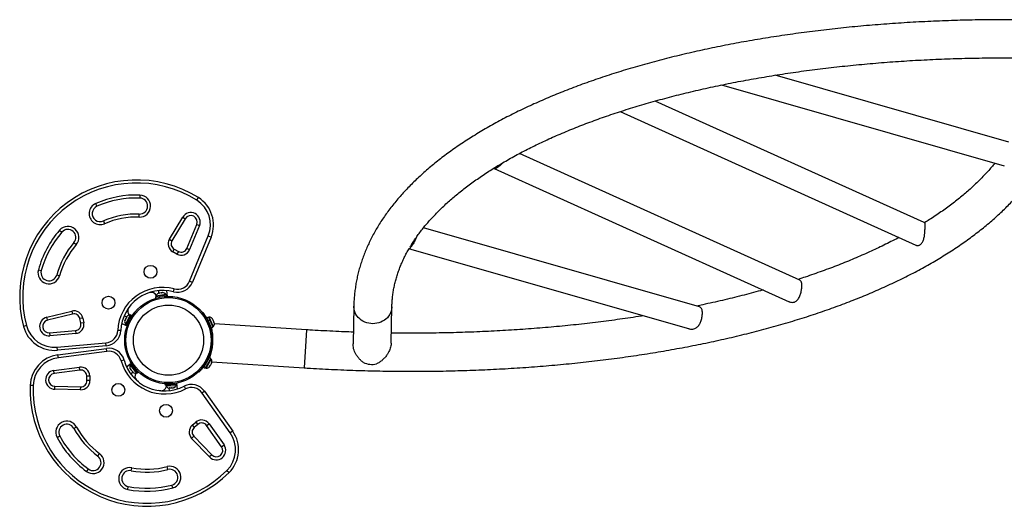
# Model space of a CAD drawing. Units: millimetres. Extents: x -380 to 269, y -364 to 380.
# Drawn here: x 76 to 137, y 133 to 163 of the extents above; entities that cross this region are included whole.
import ezdxf

# ---------------------------------------------------------------- set-up
doc = ezdxf.new("R2010")
doc.units = ezdxf.units.MM
doc.layers.add('CONTOUR', color=7, linetype='Continuous')

msp = doc.modelspace()

# ---------------------------------------------------------------- linework, layer by layer
at = {"layer": 'CONTOUR'}
for p, q in [((137.48533, 155.66442), (122.90727, 159.83754)), ((119.58035, 159.22965), (137.19609, 154.18697)), ((132.20387, 150.65928), (115.43735, 158.22872)), ((113.25204, 157.56952), (131.68126, 149.24944)), ((124.44542, 147.07), (106.97526, 154.95711)), ((105.4008, 154.02214), (123.78739, 145.7213)), ((83.33095, 152.36771), (83.32464, 152.18032)), ((86.87221, 152.04633), (86.97144, 152.20542)), ((80.65222, 151.66868), (80.57714, 151.84049)), ((83.28471, 150.99349), (83.29101, 151.18088)), ((85.16584, 149.61211), (85.99707, 150.989)), ((85.99707, 150.989), (86.15759, 150.8921)), ((81.05263, 150.75234), (81.1277, 150.58053)), ((86.15759, 150.8921), (85.32635, 149.51521)), ((86.25194, 149.03737), (86.86971, 150.53263)), ((87.04301, 150.46103), (86.42523, 148.96578)), ((86.86971, 150.53263), (87.04301, 150.46103)), ((78.31947, 150.17787), (78.46127, 150.05519)), ((86.42421, 146.99916), (87.58815, 149.81636)), ((87.76144, 149.74476), (86.5975, 146.92756)), ((87.58815, 149.81636), (87.76144, 149.74476)), ((118.19778, 145.4021), (100.99864, 150.32553)), ((79.21752, 149.4009), (79.35931, 149.27823)), ((85.16584, 149.61211), (85.32635, 149.51521)), ((85.37786, 148.82768), (85.4677, 148.99225)), ((85.63583, 148.68685), (85.37786, 148.82768)), ((85.4677, 148.99225), (85.72567, 148.85142)), ((85.72567, 148.85142), (85.63583, 148.68685)), ((86.25194, 149.03737), (86.42523, 148.96578)), ((100.11926, 149.01701), (117.5056, 144.03999)), ((76.99884, 147.70453), (77.17967, 147.65495)), ((78.14407, 147.3905), (78.32489, 147.34092)), ((86.42421, 146.99916), (86.5975, 146.92756)), ((84.97803, 146.13429), (84.3176, 146.02245)), ((84.94854, 146.17686), (84.31999, 146.07042)), ((84.31999, 146.07042), (84.32782, 146.02418)), ((84.50967, 146.24515), (84.47218, 146.2388)), ((84.47593, 146.41257), (84.4949, 146.24264)), ((84.5385, 146.25003), (84.50522, 146.23562)), ((84.50522, 146.23562), (84.50967, 146.24515)), ((84.5193, 146.24678), (84.50967, 146.24515)), ((84.53483, 146.24941), (84.5193, 146.24678)), ((84.64239, 146.26762), (84.5385, 146.25003)), ((84.67266, 146.26397), (84.64239, 146.26762)), ((84.64303, 146.26773), (84.6493, 146.26879)), ((84.6493, 146.26879), (84.67711, 146.2735)), ((84.67711, 146.2735), (84.67266, 146.26397)), ((84.7435, 146.28474), (84.67711, 146.2735)), ((84.7435, 146.28474), (84.74939, 146.28574)), ((84.77967, 146.28209), (84.7435, 146.28474)), ((84.74939, 146.28574), (84.77967, 146.28209)), ((84.95637, 146.13062), (84.94854, 146.17686)), ((84.9926, 146.04827), (84.97803, 146.13429)), ((84.97842, 146.41803), (85.01958, 146.04929)), ((85.42011, 146.34199), (85.46757, 146.52338)), ((84.31346, 146.02175), (84.30615, 146.02051)), ((84.30615, 146.02051), (84.32072, 145.9345)), ((84.31346, 146.02175), (84.3176, 146.02245)), ((84.32787, 145.93664), (84.31346, 146.02175)), ((84.3176, 146.02245), (84.33192, 145.93785)), ((96.6577, 145.44995), (96.60932, 143.10328)), ((77.52432, 144.74938), (79.08585, 145.13461)), ((79.13076, 144.95257), (77.56923, 144.56734)), ((79.08585, 145.13461), (79.13076, 144.95257)), ((82.34601, 144.84403), (82.50265, 144.77549)), ((82.71902, 144.89142), (82.43086, 144.32276)), ((82.46276, 144.28196), (82.76554, 144.87946)), ((82.76085, 144.87022), (82.71902, 144.89142)), ((82.76743, 144.8832), (82.76554, 144.87946)), ((82.84208, 144.84068), (82.76554, 144.87946)), ((82.76743, 144.8832), (82.77079, 144.88982)), ((82.76743, 144.8832), (82.84443, 144.84419)), ((82.84861, 144.85038), (82.77079, 144.88982)), ((87.2179, 145.05229), (87.2353, 145.06656)), ((98.98548, 143.13497), (99.0322, 145.40099)), ((76.25493, 144.22741), (76.07356, 144.17985)), ((77.56923, 144.56734), (77.52432, 144.74938)), ((79.77204, 144.69937), (79.58822, 144.66241)), ((79.64616, 144.37426), (79.58822, 144.66241)), ((79.82998, 144.41123), (79.64616, 144.37426)), ((79.77204, 144.69937), (79.82998, 144.41123)), ((82.19169, 144.36578), (82.5316, 144.21706)), ((82.38868, 144.55057), (82.38048, 144.51525)), ((82.38048, 144.51525), (82.38598, 144.54524)), ((82.38868, 144.55057), (82.38598, 144.54524)), ((82.41911, 144.61064), (82.38868, 144.55057)), ((82.43186, 144.6358), (82.41911, 144.61064)), ((82.42953, 144.61206), (82.41911, 144.61064)), ((82.43503, 144.64205), (82.42953, 144.61206)), ((82.43086, 144.32276), (82.47269, 144.30156)), ((82.43186, 144.6358), (82.43484, 144.64167)), ((82.48266, 144.73604), (82.43503, 144.64205)), ((82.46276, 144.28196), (82.54058, 144.24252)), ((82.5063, 144.76354), (82.48266, 144.73604)), ((82.48434, 144.73936), (82.49146, 144.75341)), ((82.49146, 144.75341), (82.49588, 144.76212)), ((82.51307, 144.79604), (82.49588, 144.76212)), ((82.49588, 144.76212), (82.5063, 144.76354)), ((87.51682, 144.65081), (87.49912, 144.6363)), ((87.60103, 144.75828), (87.50367, 144.7167)), ((87.50367, 144.7167), (87.58068, 144.53637)), ((87.56385, 144.57578), (87.55796, 144.57327)), ((87.58068, 144.53637), (87.67805, 144.57796)), ((87.58715, 144.52122), (87.58068, 144.53637)), ((87.68452, 144.56281), (87.58715, 144.52122)), ((87.58715, 144.52122), (87.77132, 144.09001)), ((87.60103, 144.75828), (87.67805, 144.57796)), ((87.6528, 144.75649), (87.60967, 144.73807)), ((87.88826, 144.20517), (87.6528, 144.75649)), ((87.68171, 144.56938), (87.67805, 144.57796)), ((87.68452, 144.56281), (87.86869, 144.13159)), ((87.70525, 144.22841), (87.71114, 144.23092)), ((87.71014, 144.21426), (87.71119, 144.2308)), ((87.83181, 144.67329), (87.85236, 144.6472)), ((87.85281, 144.64615), (87.83181, 144.67329)), ((87.85281, 144.64615), (87.85236, 144.6472)), ((87.87485, 144.59453), (87.85281, 144.64615)), ((87.86735, 144.59008), (87.87485, 144.59453)), ((87.88789, 144.564), (87.86735, 144.59008)), ((87.86932, 144.59125), (87.8848, 144.57125)), ((87.88789, 144.564), (87.8848, 144.57125)), ((87.92979, 144.46591), (87.88789, 144.564)), ((87.90319, 144.17022), (87.88826, 144.20517)), ((87.94046, 144.44091), (87.92979, 144.46591)), ((87.93487, 144.43198), (87.92979, 144.46591)), ((87.93441, 144.43505), (87.94165, 144.43814)), ((87.94238, 144.43643), (87.93487, 144.43198)), ((87.94046, 144.44091), (87.93973, 144.44263)), ((87.94046, 144.44091), (87.94165, 144.43814)), ((87.94165, 144.43814), (87.94238, 144.43643)), ((87.96223, 144.38996), (87.94238, 144.43643)), ((87.96568, 144.36547), (87.96223, 144.38996)), ((87.96615, 144.36552), (87.96253, 144.38926)), ((93.70655, 143.96754), (87.96741, 144.33171)), ((77.7012, 143.78062), (79.31242, 143.92688)), ((77.7012, 143.78062), (77.71815, 143.59389)), ((79.32937, 143.74014), (77.71815, 143.59389)), ((79.31242, 143.92688), (79.32937, 143.74014)), ((82.13324, 143.92143), (81.94593, 143.92992)), ((87.77132, 144.09001), (87.86869, 144.13159)), ((87.79566, 143.76766), (87.82164, 143.77196)), ((87.82107, 143.77433), (87.8245, 143.75334)), ((87.84486, 143.59622), (87.85047, 143.53296)), ((87.86006, 144.1518), (87.90319, 144.17022)), ((93.70655, 143.96754), (93.66313, 143.28327)), ((78.17202, 142.88201), (81.20771, 143.15756)), ((81.22466, 142.97083), (81.20771, 143.15756)), ((87.82332, 143.5313), (87.85045, 143.53338)), ((87.84039, 143.02223), (87.84356, 143.05364)), ((87.8571, 143.2985), (87.85333, 143.15481)), ((93.66313, 143.28327), (93.55615, 141.59731)), ((78.18897, 142.69527), (78.17202, 142.88201)), ((81.22466, 142.97083), (78.18897, 142.69527)), ((78.22081, 142.41), (81.24255, 142.81059)), ((78.24545, 142.22412), (78.22081, 142.41)), ((81.26719, 142.62472), (78.24545, 142.22412)), ((81.26719, 142.62472), (81.24255, 142.81059)), ((87.71549, 142.54345), (87.74316, 142.53518)), ((87.71735, 142.45354), (87.76204, 142.60159)), ((87.76367, 142.60777), (87.80313, 142.77422)), ((87.77478, 142.77378), (87.8019, 142.76819)), ((82.33837, 142.08373), (82.15754, 142.03414)), ((82.49336, 141.6632), (82.79212, 141.88322)), ((82.75329, 141.7878), (82.71716, 141.7579)), ((82.71716, 141.7579), (83.12361, 141.26678)), ((82.80649, 141.86036), (82.73928, 141.80473)), ((82.73928, 141.80473), (83.16635, 141.2887)), ((87.65304, 142.22603), (87.30832, 141.63821)), ((87.38031, 141.77362), (87.38583, 141.77038)), ((87.74437, 142.17248), (87.39965, 141.58465)), ((87.45123, 141.57988), (87.77371, 142.1298)), ((87.57553, 142.09386), (87.57001, 142.0971)), ((87.5756, 142.09397), (87.57665, 142.11051)), ((87.67104, 142.32533), (87.62921, 142.22393)), ((87.74437, 142.17248), (87.65304, 142.22603)), ((87.6743, 141.68233), (87.71884, 141.75829)), ((87.73786, 141.79071), (87.71873, 141.7581)), ((87.71884, 141.75829), (87.71962, 141.77672)), ((87.71962, 141.77672), (87.73786, 141.79071)), ((87.77371, 142.1298), (87.73326, 142.15352)), ((87.73786, 141.79071), (87.78654, 141.87372)), ((87.78654, 141.87372), (87.79808, 141.91052)), ((87.79808, 141.91052), (87.79731, 141.89209)), ((87.79731, 141.89209), (87.80489, 141.90502)), ((87.81701, 141.96148), (93.55615, 141.59731)), ((77.95972, 141.42968), (79.56354, 141.6423)), ((77.98437, 141.24381), (77.95972, 141.42968)), ((79.58818, 141.45643), (77.98437, 141.24381)), ((79.58818, 141.45643), (79.56354, 141.6423)), ((82.71046, 141.55904), (82.72625, 141.52639)), ((82.72244, 141.531), (82.71046, 141.55904)), ((82.72625, 141.52639), (82.72244, 141.531)), ((82.72625, 141.52639), (82.76918, 141.47452)), ((82.74933, 141.23075), (82.88701, 141.33215)), ((82.76918, 141.47452), (82.77965, 141.47543)), ((82.78716, 141.45279), (82.76918, 141.47452)), ((82.77965, 141.47543), (82.79163, 141.44739)), ((82.79122, 141.44789), (82.78716, 141.45279)), ((82.79163, 141.44739), (82.85881, 141.36622)), ((82.85881, 141.36622), (82.88793, 141.3446)), ((82.86119, 141.36335), (82.87123, 141.35122)), ((82.87123, 141.35122), (82.87745, 141.34369)), ((82.88793, 141.3446), (82.87745, 141.34369)), ((82.87745, 141.34369), (82.9017, 141.31439)), ((83.12361, 141.26678), (83.15974, 141.29668)), ((83.16635, 141.2887), (83.23245, 141.3434)), ((83.16903, 141.28547), (83.16635, 141.2887)), ((83.23552, 141.3405), (83.16903, 141.28547)), ((83.16903, 141.28547), (83.17375, 141.27975)), ((83.17375, 141.27975), (83.24096, 141.33538)), ((86.99789, 141.32507), (86.98243, 141.34142)), ((87.30832, 141.63821), (87.39965, 141.58465)), ((87.31398, 141.71853), (87.3297, 141.7019)), ((87.41077, 141.6036), (87.45123, 141.57988)), ((87.64783, 141.65429), (87.6743, 141.68233)), ((87.66606, 141.66828), (87.64783, 141.65429)), ((87.6743, 141.68233), (87.66606, 141.66828)), ((80.01236, 141.09364), (80.1998, 141.09812)), ((80.01938, 140.79981), (80.01236, 141.09364)), ((80.20682, 140.8043), (80.01938, 140.79981)), ((80.1998, 141.09812), (80.20682, 140.8043)), ((83.23792, 140.72191), (83.12025, 140.82964)), ((84.91589, 140.60255), (84.92065, 140.51544)), ((84.92805, 140.51584), (84.92334, 140.60203)), ((84.92756, 140.60175), (84.93224, 140.51607)), ((85.60108, 140.55261), (84.93224, 140.51607)), ((85.5817, 140.50458), (85.57914, 140.55141)), ((85.60108, 140.55261), (85.59632, 140.63972)), ((85.66402, 140.27594), (85.62286, 140.64468)), ((76.67221, 140.48912), (76.48482, 140.49551)), ((78.02545, 140.25989), (78.02912, 140.44735)), ((79.63349, 140.22846), (78.02545, 140.25989)), ((78.02912, 140.44735), (79.63716, 140.41593)), ((79.63349, 140.22846), (79.63716, 140.41593)), ((84.62637, 140.17067), (84.46738, 140.18399)), ((84.92805, 140.51584), (84.92065, 140.51544)), ((84.92805, 140.51584), (84.93224, 140.51607)), ((84.94259, 140.51663), (84.94515, 140.4698)), ((84.94515, 140.4698), (85.5817, 140.50458)), ((85.13072, 140.33913), (85.16869, 140.34121)), ((85.17269, 140.17046), (85.15373, 140.34039)), ((85.16225, 140.34952), (85.19789, 140.3428)), ((85.16869, 140.34121), (85.16225, 140.34952)), ((85.17844, 140.34174), (85.16869, 140.34121)), ((85.19417, 140.3426), (85.17844, 140.34174)), ((85.19789, 140.3428), (85.30309, 140.34855)), ((85.30309, 140.34855), (85.33182, 140.35878)), ((85.31009, 140.34893), (85.30352, 140.34857)), ((85.31009, 140.34893), (85.33826, 140.35047)), ((85.33182, 140.35878), (85.33826, 140.35047)), ((85.33826, 140.35047), (85.40549, 140.35414)), ((85.40549, 140.35414), (85.44019, 140.3647)), ((85.40549, 140.35414), (85.41146, 140.35447)), ((85.44019, 140.3647), (85.41146, 140.35447)), ((86.07807, 140.4475), (86.16437, 140.28104)), ((87.3556, 140.13595), (87.20236, 140.0279)), ((88.95885, 137.53669), (87.20236, 140.0279)), ((87.3556, 140.13595), (89.11209, 137.64474)), ((86.58495, 138.01367), (86.80552, 138.20792)), ((86.92944, 138.06721), (86.70887, 137.87296)), ((86.80552, 138.20792), (86.92944, 138.06721)), ((87.48376, 138.00187), (87.637, 138.10992)), ((87.637, 138.10992), (88.56927, 136.78769)), ((79.37775, 137.90867), (79.21231, 137.82043)), ((86.58495, 138.01367), (86.70887, 137.87296)), ((88.41603, 136.67964), (87.48376, 138.00187)), ((89.11209, 137.64474), (88.95885, 137.53669)), ((78.16452, 137.26161), (78.32996, 137.34984)), ((86.55112, 137.20179), (86.68632, 137.33171)), ((87.6655, 136.04208), (86.55112, 137.20179)), ((86.68632, 137.33171), (87.8007, 136.17199)), ((80.70263, 136.0962), (80.81389, 136.24713)), ((88.41603, 136.67964), (88.56927, 136.78769)), ((87.8007, 136.17199), (87.6655, 136.04208)), ((80.10926, 135.29127), (79.99801, 135.14035)), ((82.79057, 135.18267), (82.82591, 135.36681)), ((85.06835, 135.25824), (85.02088, 135.43963)), ((88.75224, 135.20374), (88.88411, 135.07045)), ((82.56672, 134.01646), (82.60206, 134.2006)), ((85.369, 134.10943), (85.32153, 134.29082))]:
    msp.add_line(p, q, dxfattribs=at)
at = {"layer": 'CONTOUR', "flags": 128}
for points in [[(99.0322, 145.40097), (99.03045, 145.35933), (99.01613, 145.24359), (98.98808, 145.12998), (98.94663, 145.01984), (98.89226, 144.91445), (98.82561, 144.81505), (98.74747, 144.72281), (98.65874, 144.63881), (98.56048, 144.56403), (98.45382, 144.49935), (98.34003, 144.44553), (98.22043, 144.40319), (98.09643, 144.37285), (97.96948, 144.35484), (97.84108, 144.34938), (97.71271, 144.35654), (97.5859, 144.37624), (97.46212, 144.40823), (97.34284, 144.45215), (97.22944, 144.50748), (97.12325, 144.57358), (97.02553, 144.64966), (96.93741, 144.73484), (96.85994, 144.82811), (96.79401, 144.92839), (96.7404, 145.0345), (96.69975, 145.14519), (96.67252, 145.25916), (96.65903, 145.37509), (96.6577, 145.4499)], [(87.85206, 144.6479), (87.83389, 144.67101), (87.83317, 144.67182)]]:
    msp.add_lwpolyline(points, dxfattribs=at)
at = {"layer": 'CONTOUR'}
for centre, radius in [((83.98856, 147.58435), 0.4), ((81.37162, 145.65715), 0.4), ((85.10849, 143.32324), 2.7275), ((85.10849, 143.32324), 2.64952), ((85.10849, 143.32324), 2.18858), ((81.97822, 140.22279), 0.4), ((84.9557, 138.92006), 0.4)]:
    msp.add_circle(centre, radius, dxfattribs=at)
for centre, radius, start, end in [((83.11757, 146.0267), 7.2821, 58.0468293, 194.6915362), ((83.11757, 146.0267), 7.0946, 58.0468293, 194.6915362), ((83.11757, 146.0267), 6.3446, 88.0726578, 113.6036745), ((83.11757, 146.0267), 6.1571, 88.0726578, 113.6036745), ((83.30783, 151.6806), 0.6875, 268.0726578, 88.0726578), ((83.30783, 151.6806), 0.5, 268.0726578, 88.0726578), ((85.91299, 150.50846), 2, 337.5517477, 58.0468293), ((80.85242, 151.21051), 0.6875, 113.6036745, 293.6036745), ((80.85242, 151.21051), 0.5, 113.6036745, 293.6036745), ((85.91299, 150.50846), 1.8125, 337.5517477, 58.0468293), ((83.11757, 146.0267), 5.1571, 88.0726578, 113.6036745), ((83.11757, 146.0267), 4.9696, 88.0726578, 113.6036745), ((86.50002, 150.68537), 0.5875, 337.5517477, 148.8804085), ((86.50002, 150.68537), 0.4, 337.5517477, 148.8804085), ((78.83939, 149.72805), 0.6875, 319.1346911, 139.1346911), ((83.11757, 146.0267), 6.3446, 139.1346911, 164.6657078), ((83.11757, 146.0267), 6.1571, 139.1346911, 164.6657078), ((78.83939, 149.72805), 0.5, 319.1346911, 139.1346911), ((83.11757, 146.0267), 5.1571, 139.1346911, 164.6657078), ((83.11757, 146.0267), 4.9696, 139.1346911, 164.6657078), ((85.64739, 149.3214), 0.5625, 148.8804085, 241.3691828), ((85.64739, 149.3214), 0.375, 148.8804085, 241.3691828), ((85.90536, 149.18057), 0.5625, 241.3691828, 337.5517477), ((85.90536, 149.18057), 0.375, 241.3691828, 337.5517477), ((77.66187, 147.52272), 0.6875, 164.6657078, 344.6657078), ((77.66187, 147.52272), 0.5, 164.6657078, 344.6657078), ((85.67327, 147.30941), 1, 255.3349887, 337.5517477), ((85.67327, 147.30941), 0.8125, 255.3349887, 337.5517477), ((84.75554, 143.80251), 2.8125, 75.3349887, 177.4033769), ((84.75554, 143.80251), 2.625, 75.3349887, 177.4033769), ((84.03546, 145.95992), 0.34459, 27.8616644, 105.5480609), ((84.56458, 146.00232), 0.2539, 111.3525477, 164.4408144), ((84.74, 146.03202), 0.2539, 34.7821298, 87.9358301), ((79.22058, 144.58848), 0.5625, 11.3691828, 103.857957), ((79.22058, 144.58848), 0.375, 11.3691828, 103.857957), ((82.71148, 144.63763), 0.2539, 88.2975512, 141.4512515), ((82.90898, 145.13033), 0.34459, 147.1903047, 224.8760746), ((78.00817, 144.68708), 1.8125, 194.6915362, 275.1866179), ((77.66504, 144.17899), 0.5875, 103.857957, 275.1866179), ((77.66504, 144.17899), 0.4, 103.857957, 275.1866179), ((79.27852, 144.30034), 0.375, 275.1866179, 11.3691828), ((79.27852, 144.30034), 0.5625, 275.1866179, 11.3691828), ((82.63105, 144.47892), 0.2539, 164.8679691, 217.9562358), ((85.10849, 143.32324), 2.75, 9.3909509, 28.8653357), ((87.64374, 144.50275), 0.2539, 41.7483966, 87.9562358), ((87.71362, 144.33913), 0.2539, 318.2975512, 5.9648601), ((78.00817, 144.68708), 2, 194.6915362, 275.1866179), ((81.13426, 143.96673), 0.8125, 275.1866179, 357.4033769), ((81.13426, 143.96673), 1, 275.1866179, 357.4033769), ((78.48366, 140.42734), 2, 97.5517477, 178.0468293), ((81.37397, 141.81926), 1, 15.3349887, 97.5517477), ((81.37397, 141.81926), 0.8125, 15.3349887, 97.5517477), ((85.10849, 143.32324), 2.75, 323.8730298, 343.3474147), ((78.48366, 140.42734), 1.8125, 97.5517477, 178.0468293), ((84.86991, 142.77794), 2.8125, 195.3349887, 297.4033769), ((84.86991, 142.77794), 2.625, 195.3349887, 297.4033769), ((82.94686, 141.64972), 0.2539, 154.7821298, 207.9358301), ((87.56432, 141.9862), 0.2539, 341.3525477, 34.4408144), ((97.79757, 143.11112), 1.29898, 245.4027016, 282.1984793), ((78.03693, 140.84728), 0.5875, 97.5517477, 268.8804085), ((78.03693, 140.84728), 0.4, 97.5517477, 268.8804085), ((79.63746, 141.08468), 0.5625, 1.3691828, 97.5517477), ((79.63746, 141.08468), 0.375, 1.3691828, 97.5517477), ((83.06029, 141.51266), 0.2539, 231.3525477, 284.4408144), ((83.36158, 141.07563), 0.34459, 147.8625422, 225.5480609), ((87.47432, 141.83273), 0.2539, 264.7821298, 317.8703964), ((79.64448, 140.79085), 0.5625, 268.8804085, 1.3691828), ((79.64448, 140.79085), 0.375, 268.8804085, 1.3691828), ((86.53832, 139.55971), 1, 35.1866179, 117.4033769), ((83.76268, 140.24731), 7.2821, 178.0468293, 314.6915362), ((83.76268, 140.24731), 7.0946, 178.0468293, 314.6915362), ((84.64326, 140.51485), 0.34459, 267.1903047, 344.8756098), ((85.1687, 140.59017), 0.2539, 208.2975512, 261.4512515), ((85.34636, 140.59987), 0.2539, 284.8679691, 337.9562358), ((86.53832, 139.55971), 0.8125, 35.1866179, 117.4033769), ((78.77114, 137.58514), 0.6875, 28.0726578, 208.0726578), ((78.77114, 137.58514), 0.5, 28.0726578, 208.0726578), ((87.17728, 137.78578), 0.5625, 35.1866179, 131.3691828), ((87.17728, 137.78578), 0.375, 35.1866179, 131.3691828), ((83.76268, 140.24731), 5.1571, 208.0726578, 233.6036745), ((83.76268, 140.24731), 4.9696, 208.0726578, 233.6036745), ((86.95671, 137.59154), 0.5625, 131.3691828, 223.857957), ((86.95671, 137.59154), 0.375, 131.3691828, 223.857957), ((87.47753, 136.49225), 1.8125, 314.6915362, 35.1866179), ((87.47753, 136.49225), 2, 314.6915362, 35.1866179), ((83.76268, 140.24731), 6.3446, 208.0726578, 233.6036745), ((83.76268, 140.24731), 6.1571, 208.0726578, 233.6036745), ((80.40595, 135.69374), 0.6875, 233.6036745, 53.6036745), ((88.08912, 136.44914), 0.5875, 223.857957, 35.1866179), ((88.08912, 136.44914), 0.4, 223.857957, 35.1866179), ((80.40595, 135.69374), 0.5, 233.6036745, 53.6036745), ((82.69632, 134.69163), 0.6875, 79.1346911, 259.1346911), ((82.69632, 134.69163), 0.5, 79.1346911, 259.1346911), ((83.76268, 140.24731), 5.1571, 259.1346911, 284.6657078), ((83.76268, 140.24731), 4.9696, 259.1346911, 284.6657078), ((85.19494, 134.77453), 0.6875, 284.6657078, 104.6657078), ((85.19494, 134.77453), 0.5, 284.6657078, 104.6657078), ((83.76268, 140.24731), 6.3446, 259.1346911, 284.6657078), ((83.76268, 140.24731), 6.1571, 259.1346911, 284.6657078)]:
    msp.add_arc(centre, radius, start, end, dxfattribs=at)
for points, knots in [([(144.04861, 163.08407), (143.91616, 163.09233), (143.53232, 163.11626), (142.89688, 163.1518), (142.14244, 163.18896), (141.38816, 163.22073), (140.63425, 163.24718), (139.88092, 163.2683), (139.12836, 163.28407), (138.37678, 163.29449), (137.62636, 163.29956), (136.87732, 163.29928), (136.12984, 163.29364), (135.38413, 163.28264), (134.64039, 163.26629), (133.8988, 163.24459), (133.15958, 163.21754), (132.4229, 163.18515), (131.68897, 163.14743), (130.95799, 163.10437), (130.23014, 163.056), (129.50561, 163.00232), (128.7846, 162.94334), (128.0673, 162.87908), (127.35389, 162.80955), (126.64457, 162.73476), (125.93952, 162.65473), (125.23892, 162.56948), (124.54296, 162.47903), (123.85183, 162.38339), (123.1657, 162.28258), (122.48475, 162.17663), (121.80916, 162.06556), (121.13911, 161.94939), (120.47477, 161.82815), (119.81632, 161.70186), (119.16393, 161.57054), (118.51777, 161.43423), (117.878, 161.29295), (117.2448, 161.14674), (116.61832, 160.99561), (115.99874, 160.8396), (115.38621, 160.67875), (114.78089, 160.51307), (114.18294, 160.34261), (113.59252, 160.16739), (113.00979, 159.98746), (112.43488, 159.80283), (111.86796, 159.61356), (111.30917, 159.41966), (110.75866, 159.22118), (110.21657, 159.01815), (109.68306, 158.81061), (109.15826, 158.59859), (108.64231, 158.38213), (108.13536, 158.16127), (107.63754, 157.93604), (107.149, 157.70648), (106.66986, 157.47263), (106.20027, 157.23453), (105.74035, 156.99222), (105.29026, 156.74574), (104.85012, 156.49514), (104.42006, 156.24045), (104.00023, 155.98173), (103.59076, 155.71902), (103.19179, 155.45239), (102.80347, 155.18187), (102.42592, 154.90754), (102.0593, 154.62946), (101.70374, 154.3477), (101.35937, 154.06233), (101.02634, 153.77343), (100.70477, 153.4811), (100.39482, 153.18541), (100.0966, 152.88648), (99.81024, 152.58442), (99.53587, 152.27933), (99.27361, 151.97135), (99.02356, 151.6606), (98.78581, 151.34723), (98.56046, 151.03136), (98.34759, 150.71316), (98.14725, 150.39276), (97.9595, 150.07031), (97.78437, 149.74597), (97.6219, 149.41986), (97.47208, 149.09214), (97.33492, 148.76294), (97.21041, 148.43237), (97.09853, 148.10056), (96.99926, 147.76761), (96.91257, 147.43362), (96.83842, 147.09867), (96.77681, 146.76286), (96.72762, 146.42624), (96.69112, 146.08888), (96.66714, 145.76345), (96.66072, 145.55024), (96.6577, 145.44995)], [0, 0, 0, 0, 0.005475678, 0.015869432, 0.026263319, 0.03665731, 0.047051462, 0.057445833, 0.067840481, 0.078235463, 0.08863084, 0.099026669, 0.109423011, 0.119819926, 0.130217477, 0.140615725, 0.151014734, 0.161414568, 0.171815293, 0.182216977, 0.192619686, 0.203023491, 0.213428463, 0.223834675, 0.234242201, 0.244651118, 0.255061502, 0.265473435, 0.275886997, 0.286302273, 0.296719347, 0.307138307, 0.317559244, 0.327982247, 0.338407412, 0.348834832, 0.359264605, 0.36969683, 0.380131605, 0.390569033, 0.401009214, 0.411452252, 0.421898247, 0.432347302, 0.442799516, 0.453254987, 0.46371381, 0.474176074, 0.484641863, 0.495111254, 0.505584315, 0.5160611, 0.526541651, 0.537025992, 0.547514126, 0.558006031, 0.568501656, 0.579000916, 0.589503685, 0.600009791, 0.610519006, 0.621031042, 0.631545538, 0.642062051, 0.652580049, 0.663098896, 0.673617655, 0.684135315, 0.694650814, 0.70516294, 0.71567032, 0.726171417, 0.736664521, 0.747147758, 0.757619089, 0.768076333, 0.778517181, 0.788939228, 0.799340015, 0.809717077, 0.820068, 0.830390485, 0.840682421, 0.850941958, 0.861167581, 0.871358178, 0.881513107, 0.891632243, 0.901716022, 0.91176546, 0.921782161, 0.931768309, 0.941726638, 0.951660392, 0.961573267, 0.971469345, 0.981353019, 0.991228907, 1, 1, 1, 1]), ([(100.1686, 149.13942), (100.18657, 149.17004), (100.25791, 149.2916), (100.39485, 149.50323), (100.57925, 149.77386), (100.77586, 150.04273), (100.98361, 150.30989), (101.20274, 150.57532), (101.43316, 150.83899), (101.67489, 151.10087), (101.92788, 151.36093), (102.19212, 151.61912), (102.46759, 151.87539), (102.75425, 152.12967), (103.05207, 152.3819), (103.36101, 152.632), (103.68103, 152.8799), (104.01206, 153.12552), (104.35405, 153.36878), (104.70693, 153.60958), (105.07065, 153.84785), (105.4451, 154.08349), (105.83021, 154.31641), (106.22588, 154.54653), (106.63204, 154.77376), (107.04856, 154.998), (107.47536, 155.21918), (107.91232, 155.43721), (108.35933, 155.652), (108.81626, 155.86347), (109.283, 156.07154), (109.75942, 156.27612), (110.24538, 156.47713), (110.74075, 156.67451), (111.2454, 156.86817), (111.75917, 157.05804), (112.28192, 157.24405), (112.8135, 157.42612), (113.35377, 157.6042), (113.90255, 157.7782), (114.4597, 157.94807), (115.02505, 158.11374), (115.59844, 158.27516), (116.1797, 158.43226), (116.76866, 158.58498), (117.36515, 158.73328), (117.96899, 158.8771), (118.58002, 159.01638), (119.19805, 159.15108), (119.82289, 159.28115), (120.45438, 159.40654), (121.09232, 159.52721), (121.73653, 159.64312), (122.38682, 159.75422), (123.04299, 159.86048), (123.70487, 159.96186), (124.37226, 160.05833), (125.04496, 160.14985), (125.72277, 160.23639), (126.40551, 160.31793), (127.09297, 160.39442), (127.78495, 160.46585), (128.48125, 160.5322), (129.18167, 160.59343), (129.88601, 160.64953), (130.59406, 160.70049), (131.30562, 160.74627), (132.02049, 160.78687), (132.73845, 160.82227), (133.45929, 160.85245), (134.18282, 160.87742), (134.90882, 160.89715), (135.63708, 160.91165), (136.3674, 160.9209), (137.09955, 160.9249), (137.83334, 160.92365), (138.56854, 160.91714), (139.30495, 160.90539), (140.04236, 160.88838), (140.78055, 160.86613), (141.51931, 160.83864), (142.25843, 160.80593), (142.98472, 160.76862), (143.53133, 160.7369), (143.83145, 160.71804), (143.8982, 160.71384)], [0, 0, 0, 0, 0.00421167, 0.01672223, 0.02918069, 0.04159209, 0.0539615, 0.06629381, 0.0785937, 0.09086555, 0.10311343, 0.11534103, 0.12755171, 0.13974851, 0.15193412, 0.16411094, 0.17628109, 0.1884464, 0.2006085, 0.21276878, 0.22492845, 0.23708827, 0.2492491, 0.26141173, 0.27357681, 0.28574489, 0.2979164, 0.3100917, 0.32227109, 0.33445476, 0.3466429, 0.35883561, 0.37103295, 0.38323498, 0.39544169, 0.40765306, 0.41986905, 0.4320896, 0.44431463, 0.45654407, 0.4687778, 0.48101573, 0.49325775, 0.50550373, 0.51775357, 0.53000713, 0.5422643, 0.55452495, 0.56678895, 0.5790562, 0.59132655, 0.60359989, 0.61587611, 0.62815508, 0.64043669, 0.65272083, 0.66500738, 0.67729624, 0.6895873, 0.70188046, 0.71417561, 0.72647265, 0.73877149, 0.75107203, 0.76337419, 0.77567786, 0.78798297, 0.80028941, 0.81259712, 0.824906, 0.83721598, 0.84952697, 0.86183889, 0.87415167, 0.88646524, 0.89877951, 0.91109441, 0.92340987, 0.93572582, 0.94804218, 0.96035889, 0.97267587, 0.98499305, 0.99666223, 1, 1, 1, 1]), ([(93.55615, 141.59731), (93.68859, 141.58905), (94.07243, 141.56512), (94.70788, 141.52958), (95.46232, 141.49242), (96.2166, 141.46065), (96.9705, 141.43419), (97.72383, 141.41308), (98.47639, 141.39731), (99.22798, 141.38689), (99.97839, 141.38182), (100.72744, 141.3821), (101.47491, 141.38774), (102.22062, 141.39874), (102.96437, 141.41509), (103.70595, 141.43679), (104.44518, 141.46384), (105.18185, 141.49623), (105.91578, 141.53395), (106.64677, 141.57701), (107.37462, 141.62538), (108.09915, 141.67906), (108.82016, 141.73804), (109.53746, 141.8023), (110.25086, 141.87183), (110.96019, 141.94662), (111.66524, 142.02665), (112.36584, 142.1119), (113.06179, 142.20235), (113.75293, 142.29799), (114.43906, 142.3988), (115.12001, 142.50475), (115.7956, 142.61582), (116.46565, 142.73199), (117.12998, 142.85323), (117.78843, 142.97952), (118.44083, 143.11084), (119.08699, 143.24715), (119.72676, 143.38843), (120.35996, 143.53464), (120.98644, 143.68577), (121.60602, 143.84178), (122.21855, 144.00263), (122.82386, 144.16831), (123.42181, 144.33877), (124.01223, 144.51399), (124.59497, 144.69392), (125.16988, 144.87854), (125.7368, 145.06782), (126.29559, 145.26172), (126.8461, 145.4602), (127.38818, 145.66323), (127.92169, 145.87077), (128.4465, 146.08279), (128.96244, 146.29925), (129.46939, 146.52011), (129.96721, 146.74534), (130.45576, 146.9749), (130.9349, 147.20875), (131.40449, 147.44685), (131.8644, 147.68916), (132.3145, 147.93563), (132.75464, 148.18624), (133.18469, 148.44092), (133.60452, 148.69965), (134.01399, 148.96235), (134.41296, 149.22899), (134.80129, 149.49951), (135.17883, 149.77384), (135.54545, 150.05192), (135.90102, 150.33368), (136.24539, 150.61905), (136.57842, 150.90794), (136.89998, 151.20028), (137.20994, 151.49597), (137.50816, 151.7949), (137.79451, 152.09696), (138.06888, 152.40205), (138.33115, 152.71003), (138.5812, 153.02078), (138.81895, 153.33415), (139.04429, 153.65002), (139.25717, 153.96822), (139.45751, 154.28862), (139.64526, 154.61107), (139.82038, 154.93541), (139.98286, 155.26152), (140.13268, 155.58924), (140.26984, 155.91844), (140.39434, 156.24901), (140.50622, 156.58082), (140.60549, 156.91377), (140.69219, 157.24776), (140.76633, 157.58271), (140.82795, 157.91852), (140.87714, 158.25513), (140.91364, 158.5925), (140.93762, 158.91793), (140.94403, 159.13114), (140.94705, 159.23143)], [0, 0, 0, 0, 0.005475678, 0.015869432, 0.026263319, 0.03665731, 0.047051462, 0.057445833, 0.067840481, 0.078235463, 0.08863084, 0.099026669, 0.109423011, 0.119819926, 0.130217477, 0.140615725, 0.151014734, 0.161414568, 0.171815293, 0.182216977, 0.192619686, 0.203023491, 0.213428463, 0.223834675, 0.234242201, 0.244651118, 0.255061502, 0.265473435, 0.275886997, 0.286302273, 0.296719347, 0.307138307, 0.317559244, 0.327982247, 0.338407412, 0.348834832, 0.359264605, 0.36969683, 0.380131605, 0.390569033, 0.401009214, 0.411452252, 0.421898247, 0.432347302, 0.442799516, 0.453254987, 0.46371381, 0.474176074, 0.484641863, 0.495111254, 0.505584315, 0.5160611, 0.526541651, 0.537025992, 0.547514126, 0.558006031, 0.568501656, 0.579000916, 0.589503685, 0.600009791, 0.610519006, 0.621031042, 0.631545538, 0.642062051, 0.652580049, 0.663098896, 0.673617655, 0.684135315, 0.694650814, 0.70516294, 0.71567032, 0.726171417, 0.736664521, 0.747147758, 0.757619089, 0.768076333, 0.778517181, 0.788939228, 0.799340015, 0.809717077, 0.820068, 0.830390485, 0.840682421, 0.850941958, 0.861167581, 0.871358178, 0.881513107, 0.891632243, 0.901716022, 0.91176546, 0.921782161, 0.931768309, 0.941726638, 0.951660392, 0.961573267, 0.971469345, 0.981353019, 0.991228907, 1, 1, 1, 1]), ([(105.9315, 154.37383), (105.91644, 154.35541), (105.8742, 154.30374), (105.80008, 154.23165), (105.71404, 154.15793), (105.63941, 154.10403), (105.57615, 154.0648), (105.52461, 154.03786), (105.47639, 154.01941), (105.43401, 154.01311), (105.4005, 154.01828), (105.38548, 154.03374), (105.37905, 154.04036)], [0, 0, 0, 0, 0.06681688, 0.18747677, 0.30174626, 0.41984995, 0.50654826, 0.59936535, 0.69412065, 0.80385411, 0.91604367, 1, 1, 1, 1]), ([(136.60612, 154.35585), (136.53813, 154.2725), (136.39811, 154.10086), (136.17143, 153.8424), (135.92991, 153.5805), (135.67686, 153.32045), (135.41263, 153.06225), (135.13716, 152.80599), (134.8505, 152.55171), (134.55268, 152.29948), (134.24374, 152.04938), (133.92373, 151.80148), (133.59269, 151.55586), (133.25076, 151.31259), (132.89763, 151.07185), (132.55696, 150.84789), (132.32894, 150.7055), (132.22641, 150.64147)], [0, 0, 0, 0, 0.0644407, 0.13270503, 0.20081376, 0.26878938, 0.33665248, 0.40442173, 0.47211389, 0.53974397, 0.60732525, 0.67486947, 0.74238688, 0.80988646, 0.87737596, 0.94486205, 1, 1, 1, 1]), ([(132.26737, 150.5431), (132.26572, 150.55179), (132.26024, 150.58062), (132.24624, 150.61839), (132.22717, 150.64793), (132.20918, 150.6544), (132.20272, 150.65672)], [0, 0, 0, 0, 0.14256208, 0.47272072, 0.81034898, 1, 1, 1, 1]), ([(132.22189, 149.83097), (132.22514, 149.86304), (132.23165, 149.92716), (132.24032, 150.03235), (132.24853, 150.14329), (132.25558, 150.25003), (132.26113, 150.34199), (132.2651, 150.41881), (132.26748, 150.48377), (132.26783, 150.5225), (132.26742, 150.54055), (132.26737, 150.5431)], [0, 0, 0, 0, 0.11567722, 0.23128079, 0.37063914, 0.50989104, 0.62830283, 0.74676814, 0.86372711, 0.9807655, 1, 1, 1, 1]), ([(100.55545, 149.73578), (100.54704, 149.71068), (100.52538, 149.64609), (100.47908, 149.5453), (100.42107, 149.43555), (100.35903, 149.33385), (100.29825, 149.24346), (100.24284, 149.16733), (100.20532, 149.11824), (100.17421, 149.07791), (100.14973, 149.04618), (100.12953, 149.02223), (100.1186, 149.01399), (100.11535, 149.02385), (100.11659, 149.03926), (100.11947, 149.0588), (100.11984, 149.06132)], [0, 0, 0, 0, 0.05218093, 0.13428081, 0.2163776, 0.29985695, 0.38330719, 0.46331664, 0.54330692, 0.57513522, 0.65484742, 0.73462206, 0.81538929, 0.89618179, 0.98662912, 1, 1, 1, 1]), ([(130.62949, 149.72427), (130.60455, 149.71081), (130.44097, 149.62251), (130.12882, 149.46237), (129.69259, 149.24412), (129.24539, 149.02939), (128.78851, 148.81791), (128.32175, 148.60984), (127.84534, 148.40526), (127.35937, 148.20424), (126.86401, 148.00687), (126.35935, 147.81321), (125.84563, 147.62332), (125.32268, 147.4374), (124.82559, 147.26658), (124.49888, 147.15968), (124.35271, 147.11186)], [0, 0, 0, 0, 0.01382183, 0.09064873, 0.16749959, 0.24437618, 0.32127989, 0.39821173, 0.47517242, 0.55216241, 0.62918193, 0.706231, 0.78330949, 0.86041715, 0.9375536, 1, 1, 1, 1]), ([(131.68235, 149.25193), (131.69775, 149.24461), (131.73806, 149.22546), (131.80806, 149.21836), (131.87973, 149.2286), (131.94229, 149.2562), (131.99456, 149.29474), (132.04507, 149.34982), (132.09182, 149.42187), (132.13525, 149.51405), (132.1732, 149.62357), (132.20186, 149.73225), (132.21637, 149.80377), (132.22189, 149.83097)], [0, 0, 0, 0, 0.06239781, 0.1633832, 0.26775707, 0.3443765, 0.42640339, 0.51014317, 0.60711986, 0.70626713, 0.81683553, 0.93034037, 1, 1, 1, 1]), ([(100.41156, 149.53316), (100.39785, 149.50942), (100.3667, 149.45547), (100.31714, 149.37905), (100.27209, 149.31379), (100.24918, 149.28194), (100.24063, 149.27004)], [0, 0, 0, 0, 0.232414276, 0.528137205, 0.823721066, 1, 1, 1, 1]), ([(99.0322, 145.40099), (99.03347, 145.44828), (99.03736, 145.59286), (99.05287, 145.83415), (99.0834, 146.12458), (99.12649, 146.41419), (99.1819, 146.70275), (99.2496, 146.99008), (99.32949, 147.27601), (99.42145, 147.56039), (99.52535, 147.84314), (99.64116, 148.12419), (99.76847, 148.4035), (99.90827, 148.68104), (100.02504, 148.89829), (100.09943, 149.02286), (100.11902, 149.05566)], [0, 0, 0, 0, 0.03840651, 0.11741855, 0.19646326, 0.27544934, 0.35428498, 0.43288814, 0.51119032, 0.5891391, 0.66669889, 0.74385019, 0.82058772, 0.89691797, 0.97285662, 1, 1, 1, 1]), ([(123.78837, 145.72337), (123.79816, 145.71824), (123.83983, 145.69641), (123.92166, 145.67897), (124.02194, 145.6758), (124.11192, 145.69566), (124.18805, 145.73047), (124.25778, 145.7805), (124.32261, 145.84677), (124.38195, 145.9295), (124.43452, 146.02703), (124.48014, 146.1382), (124.51834, 146.25985), (124.54741, 146.38576), (124.56742, 146.51151), (124.57809, 146.62822), (124.58106, 146.73498), (124.5759, 146.8278), (124.56195, 146.90858), (124.53904, 146.97641), (124.50448, 147.02877), (124.47319, 147.05954), (124.44902, 147.06699), (124.44471, 147.06832)], [0, 0, 0, 0, 0.01734956, 0.07386455, 0.13228761, 0.17956146, 0.22290819, 0.26734215, 0.31406249, 0.36194284, 0.41257745, 0.46450194, 0.51838649, 0.57389364, 0.62657742, 0.68098057, 0.73055464, 0.78158614, 0.83107276, 0.88183608, 0.93435659, 0.98830962, 1, 1, 1, 1]), ([(122.16741, 146.45266), (122.11338, 146.43739), (121.86841, 146.36816), (121.42469, 146.24933), (120.8362, 146.09634), (120.23957, 145.94812), (119.63582, 145.80424), (119.02456, 145.66513), (118.48759, 145.54741), (118.15171, 145.47803), (118.0244, 145.45173)], [0, 0, 0, 0, 0.04102065, 0.1859746, 0.33097411, 0.47601775, 0.62110407, 0.76623159, 0.91139886, 1, 1, 1, 1]), ([(87.2353, 145.06656), (87.23615, 145.06553), (87.23787, 145.06343), (87.25162, 145.04653), (87.2731, 145.01956), (87.30174, 144.98249), (87.33652, 144.9356), (87.37529, 144.88076), (87.41702, 144.81822), (87.46503, 144.74214), (87.49792, 144.68415), (87.51682, 144.65081)], [0, 0, 0, 0, 0.10548288, 0.21402306, 0.3195065, 0.42805667, 0.53337475, 0.6417807, 0.74650598, 0.85427596, 1, 1, 1, 1]), ([(114.69749, 144.84384), (114.65198, 144.83644), (114.38786, 144.79349), (113.89958, 144.71978), (113.23258, 144.62298), (112.55978, 144.53155), (111.88199, 144.44498), (111.19925, 144.36345), (110.51179, 144.28696), (109.81981, 144.21553), (109.12351, 144.14918), (108.42309, 144.08795), (107.71875, 144.03185), (107.01069, 143.98089), (106.29913, 143.93511), (105.58427, 143.89451), (104.86631, 143.85911), (104.14546, 143.82893), (103.42193, 143.80396), (102.69593, 143.78423), (101.96767, 143.76972), (101.23735, 143.76051), (100.50523, 143.75638), (99.77134, 143.7581), (99.26897, 143.76135), (99.011, 143.76551), (98.99848, 143.76571)], [0, 0, 0, 0, 0.009337444, 0.054195818, 0.099063011, 0.143938626, 0.188822275, 0.233713578, 0.278612163, 0.323517667, 0.368429737, 0.413348024, 0.458272191, 0.503201906, 0.548136845, 0.593076691, 0.638021133, 0.682969868, 0.727922597, 0.772879027, 0.817838871, 0.862801846, 0.907767675, 0.952736082, 0.997706799, 1, 1, 1, 1]), ([(117.50644, 144.04298), (117.5302, 144.03566), (117.59878, 144.01455), (117.7163, 144.00789), (117.84192, 144.02365), (117.95137, 144.064), (118.04277, 144.12068), (118.12367, 144.1972), (118.19015, 144.28712), (118.24534, 144.38809), (118.29016, 144.49595), (118.32657, 144.61201), (118.35369, 144.7321), (118.37159, 144.85278), (118.37996, 144.96841), (118.37983, 145.07638), (118.37031, 145.17192), (118.34955, 145.25433), (118.3174, 145.32053), (118.27092, 145.36873), (118.23064, 145.39471), (118.20172, 145.39999), (118.19743, 145.40077)], [0, 0, 0, 0, 0.03635337, 0.10494729, 0.17197303, 0.2237899, 0.27717163, 0.32749165, 0.37948511, 0.4268553, 0.47546868, 0.52528572, 0.57647777, 0.62751527, 0.6800202, 0.731246, 0.78395929, 0.83516407, 0.88787617, 0.93859106, 0.99089351, 1, 1, 1, 1]), ([(87.78074, 144.09403), (87.7848, 144.0762), (87.79789, 144.01875), (87.82, 143.89409), (87.84265, 143.72565), (87.85718, 143.53766), (87.8621, 143.34538), (87.85618, 143.21648), (87.8534, 143.15595)], [0, 0, 0, 0, 0.08384628, 0.27019616, 0.45652, 0.64490547, 0.83323628, 1, 1, 1, 1]), ([(87.85045, 143.53338), (87.84887, 143.55251), (87.84571, 143.59078), (87.83915, 143.65046), (87.83131, 143.71102), (87.82486, 143.75164), (87.82164, 143.77196)], [0, 0, 0, 0, 0.249925873, 0.499960752, 0.749981842, 1, 1, 1, 1]), ([(96.62417, 143.82356), (96.4446, 143.83001), (96.0188, 143.84531), (95.34632, 143.87556), (94.62004, 143.91273), (94.07343, 143.94448), (93.7733, 143.96334), (93.70655, 143.96754)], [0, 0, 0, 0, 0.184742283, 0.438052876, 0.691367664, 0.931355522, 1, 1, 1, 1]), ([(87.85303, 143.15004), (87.8476, 143.08235), (87.83709, 142.9516), (87.80811, 142.76495), (87.77278, 142.59173), (87.73165, 142.43386), (87.69294, 142.30698), (87.67058, 142.24506), (87.66185, 142.22087)], [0, 0, 0, 0, 0.185419, 0.35818823, 0.53099466, 0.70857296, 0.88617527, 1, 1, 1, 1]), ([(87.8019, 142.76819), (87.81337, 142.82971), (87.83619, 142.95213), (87.85515, 143.14956), (87.86121, 143.34727), (87.85403, 143.47141), (87.85045, 143.53338)], [0, 0, 0, 0, 0.25142091, 0.50032946, 0.75055731, 1, 1, 1, 1]), ([(97.25689, 141.93002), (97.20387, 141.96936), (97.09677, 142.04886), (96.95885, 142.19564), (96.83671, 142.35947), (96.7408, 142.53069), (96.66929, 142.70587), (96.62593, 142.87652), (96.60634, 143.01193), (96.61125, 143.08439), (96.61252, 143.10314)], [0, 0, 0, 0, 0.14239068, 0.28767621, 0.43006732, 0.57581738, 0.70139765, 0.83038424, 0.956098, 1, 1, 1, 1]), ([(98.98348, 143.13491), (98.98394, 143.12605), (98.98673, 143.07264), (98.96926, 142.96456), (98.93395, 142.81958), (98.87878, 142.67562), (98.80081, 142.51973), (98.69266, 142.3534), (98.5531, 142.18653), (98.3949, 142.03904), (98.23585, 141.9215), (98.12182, 141.86579), (98.07204, 141.84147)], [0, 0, 0, 0, 0.01794025, 0.10817108, 0.20119405, 0.28939672, 0.37956517, 0.50592686, 0.63591508, 0.76552247, 0.89763312, 1, 1, 1, 1]), ([(87.74316, 142.53518), (87.74892, 142.55492), (87.76046, 142.59441), (87.77589, 142.65349), (87.78994, 142.71185), (87.79791, 142.74942), (87.8019, 142.76819)], [0, 0, 0, 0, 0.25003128, 0.50009399, 0.75014499, 1, 1, 1, 1]), ([(87.62921, 142.22393), (87.62092, 142.20528), (87.60464, 142.16866), (87.58649, 142.13064), (87.57993, 142.11722), (87.57665, 142.11051)], [0, 0, 0, 0, 0.34141901, 0.67051506, 1, 1, 1, 1]), ([(87.57665, 142.11051), (87.5793, 142.11577), (87.58195, 142.12105), (87.58776, 142.13339), (87.58777, 142.13341)], [0, 0, 0, 0, 0.99794492, 1, 1, 1, 1]), ([(87.3297, 141.7019), (87.31294, 141.67938), (87.27942, 141.63434), (87.22799, 141.57045), (87.17783, 141.51159), (87.13069, 141.45918), (87.08857, 141.41462), (87.05272, 141.37821), (87.02509, 141.35104), (87.00294, 141.32982), (86.99974, 141.32681), (86.99789, 141.32507)], [0, 0, 0, 0, 0.10690526, 0.21379884, 0.32075838, 0.42771713, 0.53375409, 0.63979426, 0.74621971, 0.85264637, 1, 1, 1, 1])]:
    msp.add_open_spline(points, degree=3, knots=knots, dxfattribs=at)

doc.saveas('drawing.dxf')
